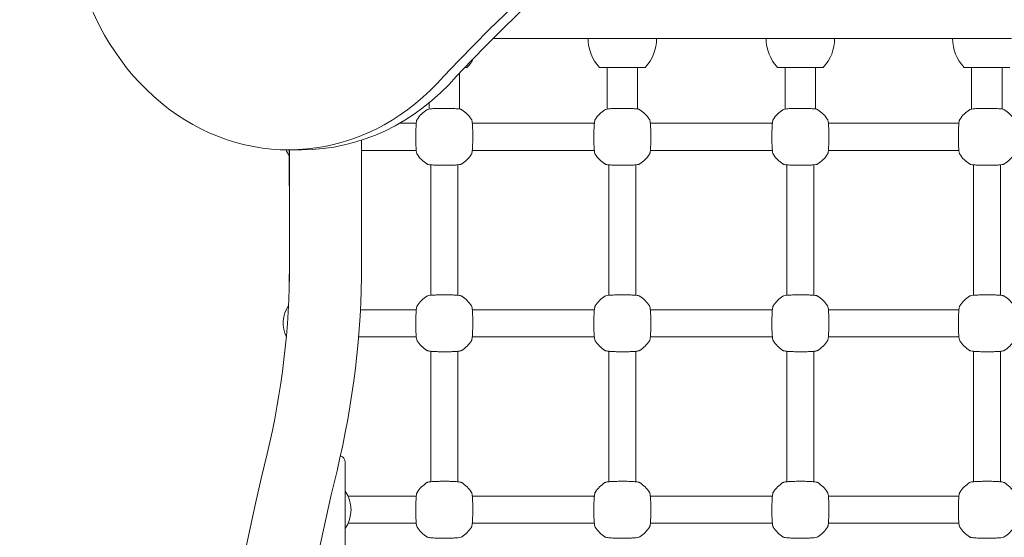
# Model space of a CAD drawing. Units: millimetres. Extents: x 8232 to 9518, y -27220 to -24935.
# Drawn here: x 8592 to 8650, y -25246 to -25215 of the extents above; entities that cross this region are included whole.
import ezdxf

# ---------------------------------------------------------------- set-up
doc = ezdxf.new("R2010")
doc.units = ezdxf.units.MM
doc.styles.add('arialN', font='ARIALN.TTF')
doc.dimstyles.new('100 strzałki', dxfattribs={"dimtxt": 20, "dimasz": 22, "dimexe": 15, "dimexo": 15, "dimgap": 5, "dimtad": 1, "dimdec": 0, "dimtxsty": 'arialN', "dimcen": 0, "dimse1": 1, "dimse2": 1, "dimclrd": 5, "dimclre": 5, "dimclrt": 256, "dimadec": 0, "dimazin": 0, "dimtfac": 1, "dimtdec": 0, "dimtmove": 0, "dimatfit": 0, "dimfxl": 1, "dimarcsym": 0})

# ---------------------------------------------------------------- blocks, each defined once
blk = doc.blocks.new('*D4')
at = {"lineweight": -2, "transparency": 16777216}
blk.add_line((8449.931, -25014.864), (9270.051, -25014.864), dxfattribs=at)
at = {"transparency": 16777216}
for points in [[(8449.931, -25011.197), (8449.931, -25018.531), (8427.931, -25014.864)], [(9270.051, -25011.197), (9270.051, -25018.531), (9292.051, -25014.864)]]:
    blk.add_solid(points, dxfattribs=at)
at = {"layer": 'Defpoints', "color": 0, "transparency": 16777216}
for p in [(9292.051, -25014.864), (8427.931, -25432.075), (9292.051, -25432.075)]:
    blk.add_point(p, dxfattribs=at)
at = {"transparency": 16777216, "insert": (8957.142, -24999.653), "char_height": 20, "attachment_point": 5, "style": 'arialN'}
blk.add_mtext('864', dxfattribs=at)
blk = doc.blocks.new('*D5')
at = {"lineweight": -2, "transparency": 16777216}
blk.add_line((8254.131, -24963.051), (9459.842, -24963.051), dxfattribs=at)
at = {"transparency": 16777216}
for points in [[(8254.131, -24959.384), (8254.131, -24966.718), (8232.131, -24963.051)], [(9459.842, -24959.384), (9459.842, -24966.718), (9481.842, -24963.051)]]:
    blk.add_solid(points, dxfattribs=at)
at = {"layer": 'Defpoints', "color": 0, "transparency": 16777216}
for p in [(9481.842, -24963.051), (8232.131, -25432.478), (9481.842, -25432.478)]:
    blk.add_point(p, dxfattribs=at)
at = {"transparency": 16777216, "insert": (8957.578, -24947.839), "char_height": 20, "attachment_point": 5, "style": 'arialN'}
blk.add_mtext('1250', dxfattribs=at)
blk = doc.blocks.new('A$C2F406965')
at = {"lineweight": 0}
for p, q in [((1282.854, -158.815), (1276.686, -158.815)), ((1285.766, -158.815), (1282.854, -158.815)), ((1293.354, -158.815), (1285.766, -158.815)), ((1296.266, -158.815), (1293.354, -158.815)), ((1304.354, -158.815), (1296.266, -158.815)), ((1307.266, -158.815), (1304.354, -158.815)), ((1275.16, -160.515), (1275.027, -160.515)), ((1285.66, -160.515), (1282.96, -160.515)), ((1283.41, -162.975), (1283.41, -160.515)), ((1285.21, -162.976), (1285.21, -160.515)), ((1296.16, -160.515), (1293.46, -160.515)), ((1293.91, -162.975), (1293.91, -160.515)), ((1295.71, -162.976), (1295.71, -160.515)), ((1307.16, -160.515), (1304.46, -160.515)), ((1304.91, -162.975), (1304.91, -160.515)), ((1306.71, -162.976), (1306.71, -160.515)), ((1274.71, -162.976), (1274.71, -160.848)), ((1272.91, -162.975), (1272.91, -162.612)), ((1272.158, -163.815), (1271.169, -163.815)), ((1282.658, -163.815), (1275.461, -163.815)), ((1293.158, -163.815), (1285.961, -163.815)), ((1304.158, -163.815), (1296.461, -163.815)), ((1268.93, -164.815), (1268.93, -172.115)), ((1264.637, -165.383), (1265.387, -165.383)), ((1264.66, -167.415), (1264.66, -165.383)), ((1264.69, -165.383), (1264.69, -172.115)), ((1268.93, -165.415), (1272.158, -165.415)), ((1282.658, -165.415), (1275.461, -165.415)), ((1293.158, -165.415), (1285.961, -165.415)), ((1304.158, -165.415), (1296.461, -165.415)), ((1273.01, -173.964), (1273.01, -166.267)), ((1274.61, -173.964), (1274.61, -166.267)), ((1283.51, -173.964), (1283.51, -166.267)), ((1285.11, -173.964), (1285.11, -166.267)), ((1294.01, -173.964), (1294.01, -166.267)), ((1295.61, -173.964), (1295.61, -166.267)), ((1305.01, -166.267), (1305.01, -173.964)), ((1306.61, -166.267), (1306.61, -173.964)), ((1264.66, -173.81), (1264.66, -172.815)), ((1272.158, -174.815), (1268.86, -174.815)), ((1282.658, -174.815), (1275.461, -174.815)), ((1293.158, -174.815), (1285.961, -174.815)), ((1304.158, -174.815), (1296.461, -174.815)), ((1268.761, -176.415), (1268.752, -176.415)), ((1268.761, -176.415), (1272.158, -176.415)), ((1282.658, -176.415), (1275.461, -176.415)), ((1293.158, -176.415), (1285.961, -176.415)), ((1304.158, -176.415), (1296.461, -176.415)), ((1273.01, -184.964), (1273.01, -177.267)), ((1274.61, -184.964), (1274.61, -177.267)), ((1283.51, -184.964), (1283.51, -177.267)), ((1285.11, -184.964), (1285.11, -177.267)), ((1294.01, -184.964), (1294.01, -177.267)), ((1295.61, -184.964), (1295.61, -177.267)), ((1305.01, -177.267), (1305.01, -184.964)), ((1306.61, -177.267), (1306.61, -184.964)), ((1267.96, -189.415), (1267.96, -183.815)), ((1268.761, -185.815), (1268.133, -185.815)), ((1272.158, -185.815), (1268.761, -185.815)), ((1282.658, -185.815), (1275.461, -185.815)), ((1293.158, -185.815), (1285.961, -185.815)), ((1304.158, -185.815), (1296.461, -185.815)), ((1268.761, -187.415), (1268.133, -187.415)), ((1268.761, -187.415), (1272.158, -187.415)), ((1282.658, -187.415), (1275.461, -187.415)), ((1293.158, -187.415), (1285.961, -187.415)), ((1304.158, -187.415), (1296.461, -187.415))]:
    blk.add_line(p, q, dxfattribs=at)
for centre, radius, start, end in [((1284.782, -158.815), 2.492, 180, 223.02055), ((1283.838, -158.815), 2.492, 316.97945, 360), ((1295.282, -158.815), 2.492, 180, 223.02055), ((1294.338, -158.815), 2.492, 316.97945, 360), ((1306.282, -158.815), 2.492, 180, 223.02055), ((1273.338, -158.815), 2.492, 316.97945, 332.03427), ((1273.81, -164.615), 1.9, 122.67283, 147.32717), ((1273.81, -164.615), 1.9, 32.67283, 57.32717), ((1284.31, -164.615), 1.9, 122.67283, 147.32717), ((1284.31, -164.615), 1.9, 32.67283, 57.32717), ((1294.81, -164.615), 1.9, 122.67283, 147.32717), ((1294.81, -164.615), 1.9, 32.67283, 57.32717), ((1305.81, -164.615), 1.9, 122.67283, 147.32717), ((1305.81, -164.615), 1.9, 32.67283, 57.32717), ((1266.21, -164.615), 1.9, 203.80494, 215.3345), ((1273.81, -164.615), 1.9, 212.67283, 237.32717), ((1273.81, -164.615), 1.9, 302.67283, 327.32717), ((1284.31, -164.615), 1.9, 212.67283, 237.32717), ((1284.31, -164.615), 1.9, 302.67283, 327.32717), ((1294.81, -164.615), 1.9, 212.67283, 237.32717), ((1294.81, -164.615), 1.9, 302.67283, 327.32717), ((1305.81, -164.615), 1.9, 212.67283, 237.32717), ((1305.81, -164.615), 1.9, 302.67283, 327.32717), ((1265.06, -167.415), 0.4, 180, 202.33165), ((1216.81, -172.115), 47.88, 346.46732, 360), ((1216.81, -172.115), 52.12, 346.46732, 0), ((1265.06, -172.815), 0.4, 158.91927, 180), ((1273.81, -175.615), 1.9, 122.67283, 147.32717), ((1273.81, -175.615), 1.9, 32.67283, 57.32717), ((1284.31, -175.615), 1.9, 122.67283, 147.32717), ((1284.31, -175.615), 1.9, 32.67283, 57.32717), ((1294.81, -175.615), 1.9, 122.67283, 147.32717), ((1294.81, -175.615), 1.9, 32.67283, 57.32717), ((1305.81, -175.615), 1.9, 122.67283, 147.32717), ((1305.81, -175.615), 1.9, 32.67283, 57.32717), ((1266.21, -175.615), 1.9, 146.40588, 205.48883), ((1273.81, -175.615), 1.9, 212.67283, 237.32717), ((1273.81, -175.615), 1.9, 302.67283, 327.32717), ((1284.31, -175.615), 1.9, 212.67283, 237.32717), ((1284.31, -175.615), 1.9, 302.67283, 327.32717), ((1294.81, -175.615), 1.9, 212.67283, 237.32717), ((1294.81, -175.615), 1.9, 302.67283, 327.32717), ((1305.81, -175.615), 1.9, 212.67283, 237.32717), ((1305.81, -175.615), 1.9, 302.67283, 327.32717), ((1459.869, -230.615), 202.12, 166.46732, 193.53268), ((1267.56, -183.815), 0.4, 0, 71.67179), ((1459.869, -230.615), 197.88, 166.46732, 193.53268), ((1273.81, -186.615), 1.9, 122.67283, 147.32717), ((1273.81, -186.615), 1.9, 32.67283, 57.32717), ((1284.31, -186.615), 1.9, 122.67283, 147.32717), ((1284.31, -186.615), 1.9, 32.67283, 57.32717), ((1294.81, -186.615), 1.9, 122.67283, 147.32717), ((1294.81, -186.615), 1.9, 32.67283, 57.32717), ((1305.81, -186.615), 1.9, 122.67283, 147.32717), ((1305.81, -186.615), 1.9, 32.67283, 57.32717), ((1266.41, -186.615), 1.9, 324.6655, 35.3345), ((1273.81, -186.615), 1.9, 212.67283, 237.32717), ((1273.81, -186.615), 1.9, 302.67283, 327.32717), ((1284.31, -186.615), 1.9, 212.67283, 237.32717), ((1284.31, -186.615), 1.9, 302.67283, 327.32717), ((1294.81, -186.615), 1.9, 212.67283, 237.32717), ((1294.81, -186.615), 1.9, 302.67283, 327.32717), ((1305.81, -186.615), 1.9, 212.67283, 237.32717), ((1305.81, -186.615), 1.9, 302.67283, 327.32717)]:
    blk.add_arc(centre, radius, start, end, dxfattribs=at)
for centre, major_axis, start_param, end_param in [((1264.637, -150.383), (0, 15), -0.025151, 3.923173), ((1352.008, -258.731), (0, -132.468), -2.732676, -2.400223)]:
    blk.add_ellipse(centre, major_axis=major_axis, ratio=0.866025, start_param=start_param, end_param=end_param, dxfattribs=at)
at = {"lineweight": 0, "extrusion": (0, 0, -1)}
for centre, major_axis, start_param, end_param in [((1351.258, -258.731), (0, 132.468), -0.74137, -0.408917), ((1265.387, -150.383), (0, -15), -0.78158, 0)]:
    blk.add_ellipse(centre, major_axis=major_axis, ratio=0.866025, start_param=start_param, end_param=end_param, dxfattribs=at)
at = {"lineweight": 0}
for points in [[(1274.836, -163.016), (1274.823, -163.008), (1274.814, -163.004), (1274.784, -162.991), (1274.768, -162.987), (1274.713, -162.975), (1274.669, -162.969), (1274.548, -162.957), (1274.466, -162.952), (1274.287, -162.943), (1274.192, -162.94), (1273.992, -162.936), (1273.888, -162.935), (1273.681, -162.936), (1273.579, -162.937), (1273.384, -162.942), (1273.292, -162.945), (1273.126, -162.954), (1273.054, -162.959), (1272.928, -162.972), (1272.883, -162.977), (1272.821, -162.997), (1272.806, -163.001), (1272.784, -163.016)], [(1285.336, -163.016), (1285.323, -163.008), (1285.314, -163.004), (1285.284, -162.991), (1285.268, -162.987), (1285.213, -162.975), (1285.169, -162.969), (1285.048, -162.957), (1284.966, -162.952), (1284.787, -162.943), (1284.692, -162.94), (1284.492, -162.936), (1284.388, -162.935), (1284.181, -162.936), (1284.079, -162.937), (1283.884, -162.942), (1283.792, -162.945), (1283.626, -162.954), (1283.554, -162.959), (1283.428, -162.972), (1283.383, -162.977), (1283.321, -162.997), (1283.306, -163.001), (1283.284, -163.016)], [(1295.836, -163.016), (1295.823, -163.008), (1295.814, -163.004), (1295.784, -162.991), (1295.768, -162.987), (1295.713, -162.975), (1295.669, -162.969), (1295.548, -162.957), (1295.466, -162.952), (1295.287, -162.943), (1295.192, -162.94), (1294.992, -162.936), (1294.888, -162.935), (1294.681, -162.936), (1294.579, -162.937), (1294.384, -162.942), (1294.292, -162.945), (1294.126, -162.954), (1294.054, -162.959), (1293.928, -162.972), (1293.883, -162.977), (1293.821, -162.997), (1293.806, -163.001), (1293.784, -163.016)], [(1306.836, -163.016), (1306.823, -163.008), (1306.814, -163.004), (1306.784, -162.991), (1306.768, -162.987), (1306.713, -162.975), (1306.669, -162.969), (1306.548, -162.957), (1306.466, -162.952), (1306.287, -162.943), (1306.192, -162.94), (1305.992, -162.936), (1305.888, -162.935), (1305.681, -162.936), (1305.579, -162.937), (1305.384, -162.942), (1305.292, -162.945), (1305.126, -162.954), (1305.054, -162.959), (1304.928, -162.972), (1304.883, -162.977), (1304.821, -162.997), (1304.806, -163.001), (1304.784, -163.016)], [(1272.21, -163.589), (1272.203, -163.602), (1272.198, -163.611), (1272.186, -163.641), (1272.182, -163.657), (1272.17, -163.712), (1272.164, -163.756), (1272.152, -163.877), (1272.147, -163.959), (1272.138, -164.138), (1272.135, -164.233), (1272.131, -164.433), (1272.13, -164.537), (1272.13, -164.744), (1272.132, -164.846), (1272.136, -165.041), (1272.14, -165.133), (1272.148, -165.299), (1272.154, -165.371), (1272.167, -165.497), (1272.172, -165.542), (1272.192, -165.604), (1272.196, -165.619), (1272.21, -165.641)], [(1275.409, -165.641), (1275.417, -165.629), (1275.421, -165.619), (1275.434, -165.589), (1275.438, -165.573), (1275.45, -165.518), (1275.456, -165.474), (1275.468, -165.353), (1275.473, -165.272), (1275.482, -165.093), (1275.485, -164.997), (1275.489, -164.797), (1275.49, -164.693), (1275.489, -164.487), (1275.488, -164.384), (1275.483, -164.189), (1275.48, -164.097), (1275.471, -163.932), (1275.466, -163.859), (1275.453, -163.733), (1275.448, -163.688), (1275.428, -163.626), (1275.424, -163.612), (1275.409, -163.589)], [(1282.71, -163.589), (1282.703, -163.602), (1282.698, -163.611), (1282.686, -163.641), (1282.682, -163.657), (1282.67, -163.712), (1282.664, -163.756), (1282.652, -163.877), (1282.647, -163.959), (1282.638, -164.138), (1282.635, -164.233), (1282.631, -164.433), (1282.63, -164.537), (1282.63, -164.744), (1282.632, -164.846), (1282.636, -165.041), (1282.64, -165.133), (1282.648, -165.299), (1282.654, -165.371), (1282.667, -165.497), (1282.672, -165.542), (1282.692, -165.604), (1282.696, -165.619), (1282.71, -165.641)], [(1285.909, -165.641), (1285.917, -165.629), (1285.921, -165.619), (1285.934, -165.589), (1285.938, -165.573), (1285.95, -165.518), (1285.956, -165.474), (1285.968, -165.353), (1285.973, -165.272), (1285.982, -165.093), (1285.985, -164.997), (1285.989, -164.797), (1285.99, -164.693), (1285.989, -164.487), (1285.988, -164.384), (1285.983, -164.189), (1285.98, -164.097), (1285.971, -163.932), (1285.966, -163.859), (1285.953, -163.733), (1285.948, -163.688), (1285.928, -163.626), (1285.924, -163.612), (1285.909, -163.589)], [(1293.21, -163.589), (1293.203, -163.602), (1293.198, -163.611), (1293.186, -163.641), (1293.182, -163.657), (1293.17, -163.712), (1293.164, -163.756), (1293.152, -163.877), (1293.147, -163.959), (1293.138, -164.138), (1293.135, -164.233), (1293.131, -164.433), (1293.13, -164.537), (1293.13, -164.744), (1293.132, -164.846), (1293.136, -165.041), (1293.14, -165.133), (1293.148, -165.299), (1293.154, -165.371), (1293.167, -165.497), (1293.172, -165.542), (1293.192, -165.604), (1293.196, -165.619), (1293.21, -165.641)], [(1296.409, -165.641), (1296.417, -165.629), (1296.421, -165.619), (1296.434, -165.589), (1296.438, -165.573), (1296.45, -165.518), (1296.456, -165.474), (1296.468, -165.353), (1296.473, -165.272), (1296.482, -165.093), (1296.485, -164.997), (1296.489, -164.797), (1296.49, -164.693), (1296.489, -164.487), (1296.488, -164.384), (1296.483, -164.189), (1296.48, -164.097), (1296.471, -163.932), (1296.466, -163.859), (1296.453, -163.733), (1296.448, -163.688), (1296.428, -163.626), (1296.424, -163.612), (1296.409, -163.589)], [(1304.21, -163.589), (1304.203, -163.602), (1304.198, -163.611), (1304.186, -163.641), (1304.182, -163.657), (1304.17, -163.712), (1304.164, -163.756), (1304.152, -163.877), (1304.147, -163.959), (1304.138, -164.138), (1304.135, -164.233), (1304.131, -164.433), (1304.13, -164.537), (1304.13, -164.744), (1304.132, -164.846), (1304.136, -165.041), (1304.14, -165.133), (1304.148, -165.299), (1304.154, -165.371), (1304.167, -165.497), (1304.172, -165.542), (1304.192, -165.604), (1304.196, -165.619), (1304.21, -165.641)], [(1272.784, -166.215), (1272.796, -166.222), (1272.806, -166.227), (1272.836, -166.239), (1272.852, -166.243), (1272.907, -166.255), (1272.951, -166.261), (1273.072, -166.273), (1273.153, -166.278), (1273.332, -166.287), (1273.428, -166.29), (1273.628, -166.294), (1273.732, -166.295), (1273.938, -166.295), (1274.041, -166.293), (1274.236, -166.289), (1274.328, -166.285), (1274.493, -166.277), (1274.566, -166.271), (1274.692, -166.258), (1274.737, -166.253), (1274.799, -166.233), (1274.813, -166.229), (1274.836, -166.215)], [(1283.284, -166.215), (1283.296, -166.222), (1283.306, -166.227), (1283.336, -166.239), (1283.352, -166.243), (1283.407, -166.255), (1283.451, -166.261), (1283.572, -166.273), (1283.653, -166.278), (1283.832, -166.287), (1283.928, -166.29), (1284.128, -166.294), (1284.232, -166.295), (1284.438, -166.295), (1284.541, -166.293), (1284.736, -166.289), (1284.828, -166.285), (1284.993, -166.277), (1285.066, -166.271), (1285.192, -166.258), (1285.237, -166.253), (1285.299, -166.233), (1285.313, -166.229), (1285.336, -166.215)], [(1293.784, -166.215), (1293.796, -166.222), (1293.806, -166.227), (1293.836, -166.239), (1293.852, -166.243), (1293.907, -166.255), (1293.951, -166.261), (1294.072, -166.273), (1294.153, -166.278), (1294.332, -166.287), (1294.428, -166.29), (1294.628, -166.294), (1294.732, -166.295), (1294.938, -166.295), (1295.041, -166.293), (1295.236, -166.289), (1295.328, -166.285), (1295.493, -166.277), (1295.566, -166.271), (1295.692, -166.258), (1295.737, -166.253), (1295.799, -166.233), (1295.813, -166.229), (1295.836, -166.215)], [(1304.784, -166.215), (1304.796, -166.222), (1304.806, -166.227), (1304.836, -166.239), (1304.852, -166.243), (1304.907, -166.255), (1304.951, -166.261), (1305.072, -166.273), (1305.153, -166.278), (1305.332, -166.287), (1305.428, -166.29), (1305.628, -166.294), (1305.732, -166.295), (1305.938, -166.295), (1306.041, -166.293), (1306.236, -166.289), (1306.328, -166.285), (1306.493, -166.277), (1306.566, -166.271), (1306.692, -166.258), (1306.737, -166.253), (1306.799, -166.233), (1306.813, -166.229), (1306.836, -166.215)], [(1274.836, -174.016), (1274.823, -174.008), (1274.814, -174.004), (1274.784, -173.991), (1274.768, -173.987), (1274.713, -173.975), (1274.669, -173.969), (1274.548, -173.957), (1274.466, -173.952), (1274.287, -173.943), (1274.192, -173.94), (1273.992, -173.936), (1273.888, -173.935), (1273.681, -173.936), (1273.579, -173.937), (1273.384, -173.942), (1273.292, -173.945), (1273.126, -173.954), (1273.054, -173.959), (1272.928, -173.972), (1272.883, -173.977), (1272.821, -173.997), (1272.806, -174.001), (1272.784, -174.016)], [(1285.336, -174.016), (1285.323, -174.008), (1285.314, -174.004), (1285.284, -173.991), (1285.268, -173.987), (1285.213, -173.975), (1285.169, -173.969), (1285.048, -173.957), (1284.966, -173.952), (1284.787, -173.943), (1284.692, -173.94), (1284.492, -173.936), (1284.388, -173.935), (1284.181, -173.936), (1284.079, -173.937), (1283.884, -173.942), (1283.792, -173.945), (1283.626, -173.954), (1283.554, -173.959), (1283.428, -173.972), (1283.383, -173.977), (1283.321, -173.997), (1283.306, -174.001), (1283.284, -174.016)], [(1295.836, -174.016), (1295.823, -174.008), (1295.814, -174.004), (1295.784, -173.991), (1295.768, -173.987), (1295.713, -173.975), (1295.669, -173.969), (1295.548, -173.957), (1295.466, -173.952), (1295.287, -173.943), (1295.192, -173.94), (1294.992, -173.936), (1294.888, -173.935), (1294.681, -173.936), (1294.579, -173.937), (1294.384, -173.942), (1294.292, -173.945), (1294.126, -173.954), (1294.054, -173.959), (1293.928, -173.972), (1293.883, -173.977), (1293.821, -173.997), (1293.806, -174.001), (1293.784, -174.016)], [(1306.836, -174.016), (1306.823, -174.008), (1306.814, -174.004), (1306.784, -173.991), (1306.768, -173.987), (1306.713, -173.975), (1306.669, -173.969), (1306.548, -173.957), (1306.466, -173.952), (1306.287, -173.943), (1306.192, -173.94), (1305.992, -173.936), (1305.888, -173.935), (1305.681, -173.936), (1305.579, -173.937), (1305.384, -173.942), (1305.292, -173.945), (1305.126, -173.954), (1305.054, -173.959), (1304.928, -173.972), (1304.883, -173.977), (1304.821, -173.997), (1304.806, -174.001), (1304.784, -174.016)], [(1272.21, -174.589), (1272.203, -174.602), (1272.198, -174.611), (1272.186, -174.641), (1272.182, -174.657), (1272.17, -174.712), (1272.164, -174.756), (1272.152, -174.877), (1272.147, -174.959), (1272.138, -175.138), (1272.135, -175.233), (1272.131, -175.433), (1272.13, -175.537), (1272.13, -175.744), (1272.132, -175.846), (1272.136, -176.041), (1272.14, -176.133), (1272.148, -176.299), (1272.154, -176.371), (1272.167, -176.497), (1272.172, -176.542), (1272.192, -176.604), (1272.196, -176.619), (1272.21, -176.641)], [(1275.409, -176.641), (1275.417, -176.629), (1275.421, -176.619), (1275.434, -176.589), (1275.438, -176.573), (1275.45, -176.518), (1275.456, -176.474), (1275.468, -176.353), (1275.473, -176.272), (1275.482, -176.093), (1275.485, -175.997), (1275.489, -175.797), (1275.49, -175.693), (1275.489, -175.487), (1275.488, -175.384), (1275.483, -175.189), (1275.48, -175.097), (1275.471, -174.932), (1275.466, -174.859), (1275.453, -174.733), (1275.448, -174.688), (1275.428, -174.626), (1275.424, -174.612), (1275.409, -174.589)], [(1282.71, -174.589), (1282.703, -174.602), (1282.698, -174.611), (1282.686, -174.641), (1282.682, -174.657), (1282.67, -174.712), (1282.664, -174.756), (1282.652, -174.877), (1282.647, -174.959), (1282.638, -175.138), (1282.635, -175.233), (1282.631, -175.433), (1282.63, -175.537), (1282.63, -175.744), (1282.632, -175.846), (1282.636, -176.041), (1282.64, -176.133), (1282.648, -176.299), (1282.654, -176.371), (1282.667, -176.497), (1282.672, -176.542), (1282.692, -176.604), (1282.696, -176.619), (1282.71, -176.641)], [(1285.909, -176.641), (1285.917, -176.629), (1285.921, -176.619), (1285.934, -176.589), (1285.938, -176.573), (1285.95, -176.518), (1285.956, -176.474), (1285.968, -176.353), (1285.973, -176.272), (1285.982, -176.093), (1285.985, -175.997), (1285.989, -175.797), (1285.99, -175.693), (1285.989, -175.487), (1285.988, -175.384), (1285.983, -175.189), (1285.98, -175.097), (1285.971, -174.932), (1285.966, -174.859), (1285.953, -174.733), (1285.948, -174.688), (1285.928, -174.626), (1285.924, -174.612), (1285.909, -174.589)], [(1293.21, -174.589), (1293.203, -174.602), (1293.198, -174.611), (1293.186, -174.641), (1293.182, -174.657), (1293.17, -174.712), (1293.164, -174.756), (1293.152, -174.877), (1293.147, -174.959), (1293.138, -175.138), (1293.135, -175.233), (1293.131, -175.433), (1293.13, -175.537), (1293.13, -175.744), (1293.132, -175.846), (1293.136, -176.041), (1293.14, -176.133), (1293.148, -176.299), (1293.154, -176.371), (1293.167, -176.497), (1293.172, -176.542), (1293.192, -176.604), (1293.196, -176.619), (1293.21, -176.641)], [(1296.409, -176.641), (1296.417, -176.629), (1296.421, -176.619), (1296.434, -176.589), (1296.438, -176.573), (1296.45, -176.518), (1296.456, -176.474), (1296.468, -176.353), (1296.473, -176.272), (1296.482, -176.093), (1296.485, -175.997), (1296.489, -175.797), (1296.49, -175.693), (1296.489, -175.487), (1296.488, -175.384), (1296.483, -175.189), (1296.48, -175.097), (1296.471, -174.932), (1296.466, -174.859), (1296.453, -174.733), (1296.448, -174.688), (1296.428, -174.626), (1296.424, -174.612), (1296.409, -174.589)], [(1304.21, -174.589), (1304.203, -174.602), (1304.198, -174.611), (1304.186, -174.641), (1304.182, -174.657), (1304.17, -174.712), (1304.164, -174.756), (1304.152, -174.877), (1304.147, -174.959), (1304.138, -175.138), (1304.135, -175.233), (1304.131, -175.433), (1304.13, -175.537), (1304.13, -175.744), (1304.132, -175.846), (1304.136, -176.041), (1304.14, -176.133), (1304.148, -176.299), (1304.154, -176.371), (1304.167, -176.497), (1304.172, -176.542), (1304.192, -176.604), (1304.196, -176.619), (1304.21, -176.641)], [(1272.784, -177.215), (1272.796, -177.222), (1272.806, -177.227), (1272.836, -177.239), (1272.852, -177.243), (1272.907, -177.255), (1272.951, -177.261), (1273.072, -177.273), (1273.153, -177.278), (1273.332, -177.287), (1273.428, -177.29), (1273.628, -177.294), (1273.732, -177.295), (1273.938, -177.295), (1274.041, -177.293), (1274.236, -177.289), (1274.328, -177.285), (1274.493, -177.277), (1274.566, -177.271), (1274.692, -177.258), (1274.737, -177.253), (1274.799, -177.233), (1274.813, -177.229), (1274.836, -177.215)], [(1283.284, -177.215), (1283.296, -177.222), (1283.306, -177.227), (1283.336, -177.239), (1283.352, -177.243), (1283.407, -177.255), (1283.451, -177.261), (1283.572, -177.273), (1283.653, -177.278), (1283.832, -177.287), (1283.928, -177.29), (1284.128, -177.294), (1284.232, -177.295), (1284.438, -177.295), (1284.541, -177.293), (1284.736, -177.289), (1284.828, -177.285), (1284.993, -177.277), (1285.066, -177.271), (1285.192, -177.258), (1285.237, -177.253), (1285.299, -177.233), (1285.313, -177.229), (1285.336, -177.215)], [(1293.784, -177.215), (1293.796, -177.222), (1293.806, -177.227), (1293.836, -177.239), (1293.852, -177.243), (1293.907, -177.255), (1293.951, -177.261), (1294.072, -177.273), (1294.153, -177.278), (1294.332, -177.287), (1294.428, -177.29), (1294.628, -177.294), (1294.732, -177.295), (1294.938, -177.295), (1295.041, -177.293), (1295.236, -177.289), (1295.328, -177.285), (1295.493, -177.277), (1295.566, -177.271), (1295.692, -177.258), (1295.737, -177.253), (1295.799, -177.233), (1295.813, -177.229), (1295.836, -177.215)], [(1304.784, -177.215), (1304.796, -177.222), (1304.806, -177.227), (1304.836, -177.239), (1304.852, -177.243), (1304.907, -177.255), (1304.951, -177.261), (1305.072, -177.273), (1305.153, -177.278), (1305.332, -177.287), (1305.428, -177.29), (1305.628, -177.294), (1305.732, -177.295), (1305.938, -177.295), (1306.041, -177.293), (1306.236, -177.289), (1306.328, -177.285), (1306.493, -177.277), (1306.566, -177.271), (1306.692, -177.258), (1306.737, -177.253), (1306.799, -177.233), (1306.813, -177.229), (1306.836, -177.215)], [(1274.836, -185.016), (1274.823, -185.008), (1274.814, -185.004), (1274.784, -184.991), (1274.768, -184.987), (1274.713, -184.975), (1274.669, -184.969), (1274.548, -184.957), (1274.466, -184.952), (1274.287, -184.943), (1274.192, -184.94), (1273.992, -184.936), (1273.888, -184.935), (1273.681, -184.936), (1273.579, -184.937), (1273.384, -184.942), (1273.292, -184.945), (1273.126, -184.954), (1273.054, -184.959), (1272.928, -184.972), (1272.883, -184.977), (1272.821, -184.997), (1272.806, -185.001), (1272.784, -185.016)], [(1285.336, -185.016), (1285.323, -185.008), (1285.314, -185.004), (1285.284, -184.991), (1285.268, -184.987), (1285.213, -184.975), (1285.169, -184.969), (1285.048, -184.957), (1284.966, -184.952), (1284.787, -184.943), (1284.692, -184.94), (1284.492, -184.936), (1284.388, -184.935), (1284.181, -184.936), (1284.079, -184.937), (1283.884, -184.942), (1283.792, -184.945), (1283.626, -184.954), (1283.554, -184.959), (1283.428, -184.972), (1283.383, -184.977), (1283.321, -184.997), (1283.306, -185.001), (1283.284, -185.016)], [(1295.836, -185.016), (1295.823, -185.008), (1295.814, -185.004), (1295.784, -184.991), (1295.768, -184.987), (1295.713, -184.975), (1295.669, -184.969), (1295.548, -184.957), (1295.466, -184.952), (1295.287, -184.943), (1295.192, -184.94), (1294.992, -184.936), (1294.888, -184.935), (1294.681, -184.936), (1294.579, -184.937), (1294.384, -184.942), (1294.292, -184.945), (1294.126, -184.954), (1294.054, -184.959), (1293.928, -184.972), (1293.883, -184.977), (1293.821, -184.997), (1293.806, -185.001), (1293.784, -185.016)], [(1306.836, -185.016), (1306.823, -185.008), (1306.814, -185.004), (1306.784, -184.991), (1306.768, -184.987), (1306.713, -184.975), (1306.669, -184.969), (1306.548, -184.957), (1306.466, -184.952), (1306.287, -184.943), (1306.192, -184.94), (1305.992, -184.936), (1305.888, -184.935), (1305.681, -184.936), (1305.579, -184.937), (1305.384, -184.942), (1305.292, -184.945), (1305.126, -184.954), (1305.054, -184.959), (1304.928, -184.972), (1304.883, -184.977), (1304.821, -184.997), (1304.806, -185.001), (1304.784, -185.016)], [(1272.21, -185.589), (1272.203, -185.602), (1272.198, -185.611), (1272.186, -185.641), (1272.182, -185.657), (1272.17, -185.712), (1272.164, -185.756), (1272.152, -185.877), (1272.147, -185.959), (1272.138, -186.138), (1272.135, -186.233), (1272.131, -186.433), (1272.13, -186.537), (1272.13, -186.744), (1272.132, -186.846), (1272.136, -187.041), (1272.14, -187.133), (1272.148, -187.299), (1272.154, -187.371), (1272.167, -187.497), (1272.172, -187.542), (1272.192, -187.604), (1272.196, -187.619), (1272.21, -187.641)], [(1275.409, -187.641), (1275.417, -187.629), (1275.421, -187.619), (1275.434, -187.589), (1275.438, -187.573), (1275.45, -187.518), (1275.456, -187.474), (1275.468, -187.353), (1275.473, -187.272), (1275.482, -187.093), (1275.485, -186.997), (1275.489, -186.797), (1275.49, -186.693), (1275.489, -186.487), (1275.488, -186.384), (1275.483, -186.189), (1275.48, -186.097), (1275.471, -185.932), (1275.466, -185.859), (1275.453, -185.733), (1275.448, -185.688), (1275.428, -185.626), (1275.424, -185.612), (1275.409, -185.589)], [(1282.71, -185.589), (1282.703, -185.602), (1282.698, -185.611), (1282.686, -185.641), (1282.682, -185.657), (1282.67, -185.712), (1282.664, -185.756), (1282.652, -185.877), (1282.647, -185.959), (1282.638, -186.138), (1282.635, -186.233), (1282.631, -186.433), (1282.63, -186.537), (1282.63, -186.744), (1282.632, -186.846), (1282.636, -187.041), (1282.64, -187.133), (1282.648, -187.299), (1282.654, -187.371), (1282.667, -187.497), (1282.672, -187.542), (1282.692, -187.604), (1282.696, -187.619), (1282.71, -187.641)], [(1285.909, -187.641), (1285.917, -187.629), (1285.921, -187.619), (1285.934, -187.589), (1285.938, -187.573), (1285.95, -187.518), (1285.956, -187.474), (1285.968, -187.353), (1285.973, -187.272), (1285.982, -187.093), (1285.985, -186.997), (1285.989, -186.797), (1285.99, -186.693), (1285.989, -186.487), (1285.988, -186.384), (1285.983, -186.189), (1285.98, -186.097), (1285.971, -185.932), (1285.966, -185.859), (1285.953, -185.733), (1285.948, -185.688), (1285.928, -185.626), (1285.924, -185.612), (1285.909, -185.589)], [(1293.21, -185.589), (1293.203, -185.602), (1293.198, -185.611), (1293.186, -185.641), (1293.182, -185.657), (1293.17, -185.712), (1293.164, -185.756), (1293.152, -185.877), (1293.147, -185.959), (1293.138, -186.138), (1293.135, -186.233), (1293.131, -186.433), (1293.13, -186.537), (1293.13, -186.744), (1293.132, -186.846), (1293.136, -187.041), (1293.14, -187.133), (1293.148, -187.299), (1293.154, -187.371), (1293.167, -187.497), (1293.172, -187.542), (1293.192, -187.604), (1293.196, -187.619), (1293.21, -187.641)], [(1296.409, -187.641), (1296.417, -187.629), (1296.421, -187.619), (1296.434, -187.589), (1296.438, -187.573), (1296.45, -187.518), (1296.456, -187.474), (1296.468, -187.353), (1296.473, -187.272), (1296.482, -187.093), (1296.485, -186.997), (1296.489, -186.797), (1296.49, -186.693), (1296.489, -186.487), (1296.488, -186.384), (1296.483, -186.189), (1296.48, -186.097), (1296.471, -185.932), (1296.466, -185.859), (1296.453, -185.733), (1296.448, -185.688), (1296.428, -185.626), (1296.424, -185.612), (1296.409, -185.589)], [(1304.21, -185.589), (1304.203, -185.602), (1304.198, -185.611), (1304.186, -185.641), (1304.182, -185.657), (1304.17, -185.712), (1304.164, -185.756), (1304.152, -185.877), (1304.147, -185.959), (1304.138, -186.138), (1304.135, -186.233), (1304.131, -186.433), (1304.13, -186.537), (1304.13, -186.744), (1304.132, -186.846), (1304.136, -187.041), (1304.14, -187.133), (1304.148, -187.299), (1304.154, -187.371), (1304.167, -187.497), (1304.172, -187.542), (1304.192, -187.604), (1304.196, -187.619), (1304.21, -187.641)], [(1272.784, -188.215), (1272.796, -188.222), (1272.806, -188.227), (1272.836, -188.239), (1272.852, -188.243), (1272.907, -188.255), (1272.951, -188.261), (1273.072, -188.273), (1273.153, -188.278), (1273.332, -188.287), (1273.428, -188.29), (1273.628, -188.294), (1273.732, -188.295), (1273.938, -188.295), (1274.041, -188.293), (1274.236, -188.289), (1274.328, -188.285), (1274.493, -188.277), (1274.566, -188.271), (1274.692, -188.258), (1274.737, -188.253), (1274.799, -188.233), (1274.813, -188.229), (1274.836, -188.215)], [(1283.284, -188.215), (1283.296, -188.222), (1283.306, -188.227), (1283.336, -188.239), (1283.352, -188.243), (1283.407, -188.255), (1283.451, -188.261), (1283.572, -188.273), (1283.653, -188.278), (1283.832, -188.287), (1283.928, -188.29), (1284.128, -188.294), (1284.232, -188.295), (1284.438, -188.295), (1284.541, -188.293), (1284.736, -188.289), (1284.828, -188.285), (1284.993, -188.277), (1285.066, -188.271), (1285.192, -188.258), (1285.237, -188.253), (1285.299, -188.233), (1285.313, -188.229), (1285.336, -188.215)], [(1293.784, -188.215), (1293.796, -188.222), (1293.806, -188.227), (1293.836, -188.239), (1293.852, -188.243), (1293.907, -188.255), (1293.951, -188.261), (1294.072, -188.273), (1294.153, -188.278), (1294.332, -188.287), (1294.428, -188.29), (1294.628, -188.294), (1294.732, -188.295), (1294.938, -188.295), (1295.041, -188.293), (1295.236, -188.289), (1295.328, -188.285), (1295.493, -188.277), (1295.566, -188.271), (1295.692, -188.258), (1295.737, -188.253), (1295.799, -188.233), (1295.813, -188.229), (1295.836, -188.215)], [(1304.784, -188.215), (1304.796, -188.222), (1304.806, -188.227), (1304.836, -188.239), (1304.852, -188.243), (1304.907, -188.255), (1304.951, -188.261), (1305.072, -188.273), (1305.153, -188.278), (1305.332, -188.287), (1305.428, -188.29), (1305.628, -188.294), (1305.732, -188.295), (1305.938, -188.295), (1306.041, -188.293), (1306.236, -188.289), (1306.328, -188.285), (1306.493, -188.277), (1306.566, -188.271), (1306.692, -188.258), (1306.737, -188.253), (1306.799, -188.233), (1306.813, -188.229), (1306.836, -188.215)]]:
    blk.add_open_spline(points, degree=3, knots=[0, 0, 0, 0, 0.053537, 0.053537, 0.182056, 0.182056, 0.460747, 0.460747, 0.798971, 0.798971, 1.111134, 1.111134, 1.418569, 1.418569, 1.725037, 1.725037, 2.032854, 2.032854, 2.346357, 2.346357, 2.688784, 2.688784, 2.786908, 2.786908, 2.786908, 2.786908], dxfattribs=at)

msp = doc.modelspace()

# ---------------------------------------------------------------- block references
msp.add_blockref('A$C2F406965', (7343.659, -25057.459))

# ---------------------------------------------------------------- dimensions: what is measured, and where the dimension line sits
for base, p1, p2, picture, middle in [((9481.842, -24963.051), (8232.131, -25432.478), (9481.842, -25432.478), '*D5', (8957.578, -24963.051)), ((9292.051, -25014.864), (8427.931, -25432.075), (9292.051, -25432.075), '*D4', (8957.142, -25014.864))]:
    dim = msp.add_linear_dim(base=base, p1=p1, p2=p2, dimstyle='100 strzałki', override={"dimclrd": 256})
    dim.commit()
    dim.dimension.update_dxf_attribs({"geometry": picture, "text_midpoint": middle, "dimtype": 160})

doc.saveas('drawing.dxf')
